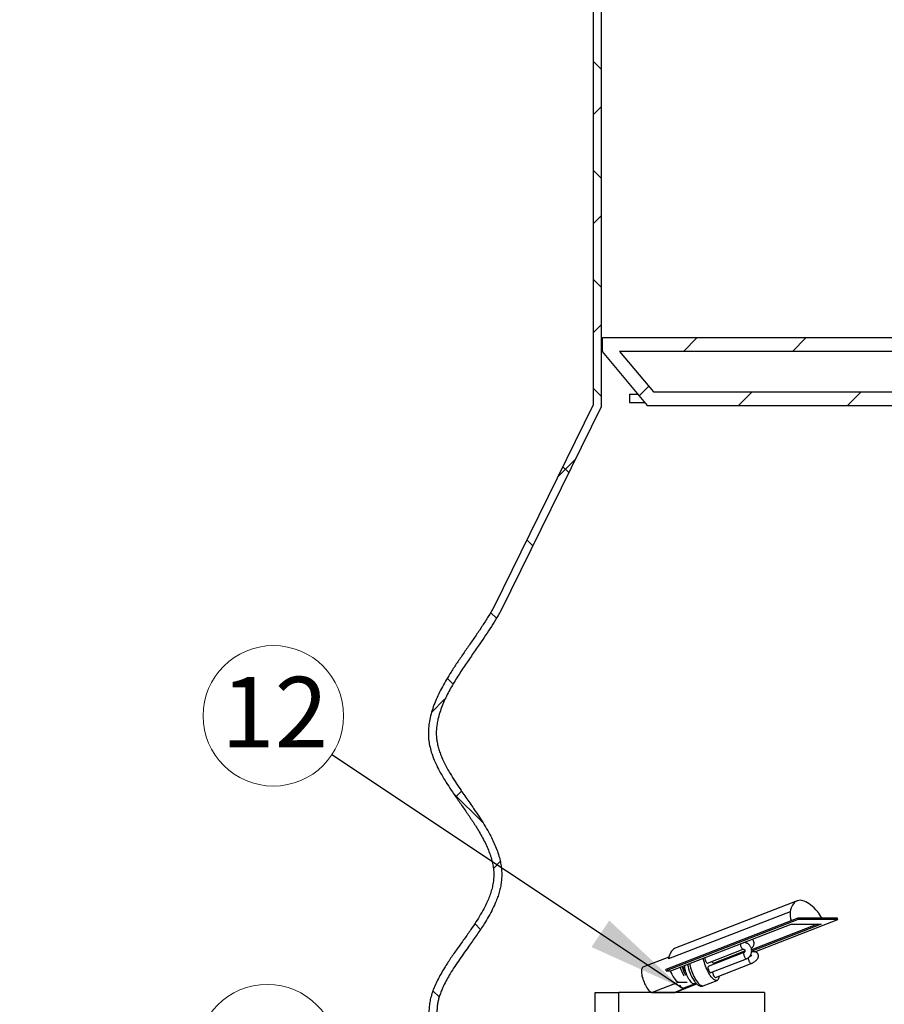
# Model space of a CAD drawing. Units: millimetres. Extents: x 500 to 20500, y 500 to 14350.
# Drawn here: x 3591 to 5371, y 9225 to 11254 of the extents above; entities that cross this region are included whole.
import ezdxf

# ---------------------------------------------------------------- set-up
doc = ezdxf.new("R2010")
doc.units = ezdxf.units.MM
doc.header["$LTSCALE"] = 50
doc.linetypes.add('SLD-Solid', pattern=[0])
doc.styles.add('SLDTEXTSTYLE0', font='arial.ttf', dxfattribs={"width": 0.948})
doc.styles.get("Standard").update_dxf_attribs({"font": 'arial.ttf'})
doc.dimstyles.new('SLDDIMSTYLE1', dxfattribs={"dimtxt": 175, "dimasz": 200, "dimexe": 0, "dimexo": 0.0625, "dimgap": 43.75, "dimtad": 1, "dimdec": 0, "dimlfac": 0.36, "dimrnd": 1e-09, "dimzin": 12, "dimdsep": 46, "dimtxsty": 'SLDTEXTSTYLE0', "dimsah": 1, "dimcen": 0.09, "dimadec": 0, "dimazin": 3, "dimtfac": 1, "dimtdec": 3, "dimtofl": 0, "dimtmove": 0, "dimatfit": 3, "dimfxl": 1, "dimfrac": 2, "dimtolj": 1, "dimtzin": 12, "dimarcsym": 0})
doc.dimstyles.new('SLDDIMSTYLE3', dxfattribs={"dimtxt": 0.18, "dimasz": 200, "dimexe": 0, "dimexo": 0.0625, "dimgap": 0, "dimtad": 0, "dimtih": 1, "dimtoh": 1, "dimdec": 0, "dimrnd": 1e-09, "dimzin": 0, "dimdsep": 46, "dimtxsty": 'Standard', "dimsah": 1, "dimcen": 0.09, "dimadec": 0, "dimazin": 0, "dimtfac": 200, "dimtdec": 0, "dimtofl": 0, "dimtmove": 0, "dimatfit": 3, "dimfxl": 1, "dimfrac": 2, "dimtolj": 1, "dimtzin": 0, "dimarcsym": 0})

# ---------------------------------------------------------------- blocks, each defined once
blk = doc.blocks.new('_D_1')
at = {"color": 7, "linetype": 'SLD-Solid', "lineweight": 0, "transparency": 16777216}
for p, q in [((4692.8, 12346.3), (3157.6, 12346.3)), ((3207.6, 4979.4), (3207.6, 12346.3)), ((4173.4, 4979.4), (3157.6, 4979.4))]:
    blk.add_line(p, q, dxfattribs=at)
at = {"color": 7, "linetype": 'SLD-Solid', "lineweight": 18, "transparency": 16777216}
for points in [[(3207.6, 12346.3), (3177.6, 12146.3), (3237.6, 12146.3)], [(3207.6, 4979.4), (3237.6, 5179.4), (3177.6, 5179.4)]]:
    blk.add_solid(points, dxfattribs=at)
at = {"color": 7, "linetype": 'SLD-Solid', "lineweight": 18, "transparency": 16777216, "insert": (2982, 8395.5), "char_height": 175, "attachment_point": 1, "rotation": 90, "style": 'SLDTEXTSTYLE0'}
blk.add_mtext('2650', dxfattribs=at)
blk = doc.blocks.new('SW_NOTE_0_12')
at = {"color": 0, "linetype": 'SLD-Solid', "lineweight": 0}
blk.add_circle((-124.8, 73.3), 144.7, dxfattribs=at)
at = {"color": 0, "linetype": 'Continuous', "lineweight": 0, "insert": (-120.9, 153.9), "char_height": 145.52, "attachment_point": 2, "style": 'SLDTEXTSTYLE0'}
blk.add_mtext('11', dxfattribs=at)
blk = doc.blocks.new('SW_NOTE_0_13')
at = {"color": 0, "linetype": 'SLD-Solid', "lineweight": 0}
blk.add_circle((-120.4, 80.3), 144.7, dxfattribs=at)
at = {"color": 0, "linetype": 'Continuous', "lineweight": 0, "insert": (-117.9, 160.6), "char_height": 145.52, "attachment_point": 2, "style": 'SLDTEXTSTYLE0'}
blk.add_mtext('12', dxfattribs=at)

msp = doc.modelspace()

# ---------------------------------------------------------------- hatches: boundary and pattern name
at = {"linetype": 'SLD-Solid', "lineweight": 18}
h = msp.add_hatch(dxfattribs=at)
h.set_pattern_fill('ANSI37', scale=50, angle=3e-322, style=0)
edge = h.paths.add_edge_path(flags=0)
edge.add_line((4788.1, 10456.4), (4788.1, 12346.3))
edge.add_line((4788.1, 12346.3), (4771.8, 12346.3))
edge.add_line((4771.8, 12346.3), (4771.8, 10460.2))
edge.add_line((4771.8, 10460.2), (4567, 10043.6))
edge.add_spline(control_points=[(4567, 10043.6), (4515.7, 9951), (4324.1, 9765.8), (4693.9, 9488), (4302, 9210.2), (4699.9, 8932.5), (4300.4, 8654.7), (4700.3, 8376.9), (4318.9, 8112), (4532.4, 7939.8), (4559.9, 7860.1)], knot_values=[0.055467, 0.055467, 0.055467, 0.055467, 0.111022, 0.166578, 0.222133, 0.277689, 0.333244, 0.3888, 0.444356, 0.492161, 0.492161, 0.492161, 0.492161], weights=[1, 1, 1, 1, 1, 1, 1, 1, 1, 1, 1], degree=3, periodic=0)
edge.add_line((4559.9, 7860.1), (4432.7, 7860.1))
edge.add_line((4432.7, 7860.1), (4432.7, 7721.2))
edge.add_line((4432.7, 7721.2), (4195.6, 7721.2))
edge.add_line((4195.6, 7721.2), (4195.6, 7415.6))
edge.add_line((4195.6, 7415.6), (4432.7, 7415.6))
edge.add_line((4432.7, 7415.6), (4492.4, 7415.6))
edge.add_spline(control_points=[(4492.4, 7415.6), (4528.2, 7365.7), (4638.9, 7223.1), (4300.4, 6988), (4630.8, 6758.3), (4536.5, 6621.2), (4504.6, 6576.6)], knot_values=[0.58105, 0.58105, 0.58105, 0.58105, 0.611022, 0.666578, 0.722133, 0.748856, 0.748856, 0.748856, 0.748856], weights=[1, 1, 1, 1, 1, 1, 1], degree=3, periodic=0)
edge.add_line((4504.6, 6576.6), (4524.7, 6576.6))
edge.add_spline(control_points=[(4524.7, 6576.6), (4537.8, 6595.1), (4550.7, 6613.9), (4561.3, 6633.9), (4570.3, 6650.9), (4577.8, 6669), (4581.3, 6687.9), (4583.9, 6702.1), (4584, 6716.9), (4581.5, 6731.1), (4568.6, 6803.9), (4506.4, 6858.6), (4470.5, 6923.2), (4462.7, 6937.3), (4455.8, 6952.3), (4452.3, 6968.1), (4450.1, 6978.3), (4449.4, 6989), (4450.8, 6999.4), (4452.5, 7011.8), (4456.6, 7023.9), (4461.8, 7035.3), (4469, 7051.3), (4478.3, 7066.4), (4488.1, 7081), (4508.8, 7111.9), (4532.1, 7141), (4551.4, 7172.7), (4562.9, 7191.5), (4573.1, 7211.5), (4578.8, 7232.7), (4582.9, 7248.1), (4584.4, 7264.6), (4582.4, 7280.4), (4580.5, 7296), (4575.5, 7311.3), (4569.1, 7325.7), (4556.7, 7353.5), (4539, 7378.9), (4521.2, 7403.7), (4514.4, 7413.1), (4507.6, 7422.5), (4500.9, 7432)], knot_values=[0.160744, 0.160744, 0.160744, 0.160744, 0.184888, 0.184888, 0.184888, 0.205424, 0.205424, 0.205424, 0.22083, 0.22083, 0.22083, 0.303741, 0.303741, 0.303741, 0.321956, 0.321956, 0.321956, 0.333749, 0.333749, 0.333749, 0.347841, 0.347841, 0.347841, 0.367584, 0.367584, 0.367584, 0.409179, 0.409179, 0.409179, 0.433945, 0.433945, 0.433945, 0.451933, 0.451933, 0.451933, 0.469597, 0.469597, 0.469597, 0.503825, 0.503825, 0.503825, 0.516846, 0.516846, 0.516846, 0.516846], weights=[1, 1, 1, 1, 1, 1, 1, 1, 1, 1, 1, 1, 1, 1, 1, 1, 1, 1, 1, 1, 1, 1, 1, 1, 1, 1, 1, 1, 1, 1, 1, 1, 1, 1, 1, 1, 1, 1, 1, 1, 1, 1, 1], degree=3, periodic=0)
edge.add_line((4500.9, 7432), (4449.1, 7432))
edge.add_line((4449.1, 7432), (4212, 7432))
edge.add_line((4212, 7432), (4212, 7704.8))
edge.add_line((4212, 7704.8), (4449.1, 7704.8))
edge.add_line((4449.1, 7704.8), (4449.1, 7843.7))
edge.add_line((4449.1, 7843.7), (4581.2, 7843.7))
edge.add_spline(control_points=[(4581.2, 7843.7), (4580.5, 7847.9), (4579.5, 7852.1), (4578.3, 7856.2), (4568.7, 7890.3), (4548.4, 7920.7), (4528, 7949.6), (4507.7, 7978.5), (4485.7, 8006.4), (4468.9, 8037.4), (4461.5, 8051.2), (4455, 8065.9), (4451.9, 8081.2), (4449.8, 8091.8), (4449.5, 8102.9), (4451.3, 8113.6), (4453.8, 8128.5), (4459.6, 8142.9), (4466.6, 8156.4), (4484.5, 8191.1), (4509.4, 8221.8), (4531.8, 8254), (4547.6, 8276.7), (4562.9, 8300.4), (4573, 8326.2), (4578, 8339.2), (4581.7, 8352.9), (4582.9, 8366.8), (4584.1, 8380.7), (4582.7, 8395), (4579.2, 8408.5), (4574.9, 8425.3), (4567.7, 8441.3), (4559.3, 8456.5), (4541.9, 8488.1), (4519.5, 8516.7), (4498.8, 8546.1), (4485.1, 8565.6), (4471.6, 8585.6), (4461.8, 8607.3), (4456.4, 8619.3), (4452, 8632.2), (4450.6, 8645.3), (4449.4, 8655.7), (4450.3, 8666.4), (4452.8, 8676.6), (4456.2, 8690.8), (4462.3, 8704.3), (4469.2, 8717.1), (4486.8, 8749.4), (4510, 8778.4), (4531, 8808.6), (4547.1, 8831.6), (4562.6, 8855.5), (4572.8, 8881.6), (4579.5, 8898.6), (4583.7, 8917), (4583.3, 8935.3), (4582.9, 8953.3), (4578.1, 8971.4), (4571.2, 8988.1), (4554.3, 9028.5), (4526.3, 9063.4), (4501, 9099.2), (4485.2, 9121.6), (4469.3, 9144.7), (4459, 9170.2), (4454.8, 9180.6), (4451.6, 9191.6), (4450.5, 9202.7), (4449.3, 9213.9), (4450.6, 9225.5), (4453.5, 9236.4), (4458.4, 9254.7), (4467.4, 9271.9), (4477.2, 9288.2), (4489.4, 9308.5), (4503.4, 9327.7), (4517.2, 9347), (4537.7, 9375.8), (4558.7, 9405.2), (4571.9, 9438), (4577.4, 9451.5), (4581.5, 9465.9), (4582.9, 9480.4), (4584.3, 9495), (4582.9, 9510), (4579.4, 9524.2), (4575.1, 9541.9), (4567.7, 9558.9), (4559.1, 9574.9), (4541.5, 9607.9), (4518.7, 9638), (4497.7, 9669), (4483.7, 9689.6), (4470, 9710.7), (4460.2, 9733.6), (4454.9, 9746), (4450.7, 9759.2), (4449.3, 9772.6), (4447.9, 9786), (4449.1, 9799.8), (4452.1, 9813), (4471.3, 9896.7), (4539.8, 9960.8), (4581.5, 10036)], knot_values=[0.687626, 0.687626, 0.687626, 0.687626, 0.692338, 0.692338, 0.692338, 0.731987, 0.731987, 0.731987, 0.771259, 0.771259, 0.771259, 0.788749, 0.788749, 0.788749, 0.800827, 0.800827, 0.800827, 0.81774, 0.81774, 0.81774, 0.861347, 0.861347, 0.861347, 0.892382, 0.892382, 0.892382, 0.907932, 0.907932, 0.907932, 0.923564, 0.923564, 0.923564, 0.942907, 0.942907, 0.942907, 0.983107, 0.983107, 0.983107, 1.009725, 1.009725, 1.009725, 1.024525, 1.024525, 1.024525, 1.036241, 1.036241, 1.036241, 1.052518, 1.052518, 1.052518, 1.093615, 1.093615, 1.093615, 1.125024, 1.125024, 1.125024, 1.145568, 1.145568, 1.145568, 1.165875, 1.165875, 1.165875, 1.215108, 1.215108, 1.215108, 1.246063, 1.246063, 1.246063, 1.258667, 1.258667, 1.258667, 1.271376, 1.271376, 1.271376, 1.29282, 1.29282, 1.29282, 1.319447, 1.319447, 1.319447, 1.359323, 1.359323, 1.359323, 1.375719, 1.375719, 1.375719, 1.392189, 1.392189, 1.392189, 1.412634, 1.412634, 1.412634, 1.454588, 1.454588, 1.454588, 1.482538, 1.482538, 1.482538, 1.49773, 1.49773, 1.49773, 1.512915, 1.512915, 1.512915, 1.613035, 1.613035, 1.613035, 1.613035], weights=[1, 1, 1, 1, 1, 1, 1, 1, 1, 1, 1, 1, 1, 1, 1, 1, 1, 1, 1, 1, 1, 1, 1, 1, 1, 1, 1, 1, 1, 1, 1, 1, 1, 1, 1, 1, 1, 1, 1, 1, 1, 1, 1, 1, 1, 1, 1, 1, 1, 1, 1, 1, 1, 1, 1, 1, 1, 1, 1, 1, 1, 1, 1, 1, 1, 1, 1, 1, 1, 1, 1, 1, 1, 1, 1, 1, 1, 1, 1, 1, 1, 1, 1, 1, 1, 1, 1, 1, 1, 1, 1, 1, 1, 1, 1, 1, 1, 1, 1, 1, 1, 1, 1, 1, 1, 1], degree=3, periodic=0)
edge.add_line((4581.5, 10036), (4788.1, 10456.4))
h = msp.add_hatch(dxfattribs=at)
h.set_pattern_fill('ANSI31', scale=50, style=0)
h.paths.add_polyline_path([(6984.5, 10570.5), (6984.5, 10598.2), (4790, 10598.2), (4790, 10570.5), (4883.3, 10459.3), (6891.2, 10459.3)], flags=0)
h.paths.add_polyline_path([(6878.3, 10487.1), (4896.2, 10487.1), (4826.3, 10570.5), (6948.2, 10570.5)], flags=0)
h = msp.add_hatch(dxfattribs=at)
h.set_pattern_fill('ANSI31', scale=50, style=0)
h.paths.add_polyline_path([(4824.7, 9249.7), (4776.1, 9249.7), (4776.1, 7110.3), (4824.7, 7110.3)], flags=0)

# ---------------------------------------------------------------- linework, layer by layer
at = {"color": 7, "linetype": 'SLD-Solid', "lineweight": 25}
for p, q in [((4771.8, 12346.3), (4771.8, 10460.2)), ((4788.1, 12346.3), (4788.1, 10456.4)), ((4790, 10598.2), (4790, 10570.5)), ((6984.5, 10598.2), (4790, 10598.2)), ((4790, 10570.5), (4883.3, 10459.3)), ((6948.2, 10570.5), (4826.3, 10570.5)), ((4826.3, 10570.5), (4896.2, 10487.1)), ((4846.7, 10482.2), (4846.7, 10465.5)), ((4846.7, 10482.2), (4864.1, 10482.2)), ((4896.2, 10487.1), (6878.3, 10487.1)), ((4771.8, 10460.2), (4567, 10043.6)), ((4788.1, 10456.4), (4581.5, 10036)), ((4846.7, 10465.5), (4878.1, 10465.5)), ((4883.3, 10459.3), (6891.2, 10459.3)), ((5191.7, 9438.5), (4940.9, 9341.1)), ((5177.4, 9416.2), (4926.6, 9318.8)), ((5193.1, 9402.6), (4921.5, 9297.1)), ((5194, 9400), (4922.3, 9294.5)), ((5104.5, 9333.5), (5275.7, 9400)), ((5194, 9400), (5193.1, 9402.6)), ((5274.8, 9402.6), (5193.1, 9402.6)), ((5275.7, 9400), (5194, 9400)), ((5275.7, 9400), (5274.8, 9402.6)), ((4932, 9294.5), (5179.2, 9390.5)), ((5241.5, 9390.5), (5098.2, 9334.8)), ((5179.2, 9390.5), (5241.5, 9390.5)), ((5007.3, 9310.2), (5080.7, 9338.7)), ((5082.3, 9332.1), (5008.9, 9303.6)), ((5019.8, 9310.2), (5084.3, 9335.2)), ((4927.4, 9322.3), (4874.2, 9301.7)), ((5013.9, 9290.6), (5087.4, 9319.1)), ((4922.3, 9294.5), (4921.5, 9297.1)), ((4922.3, 9294.5), (4930.6, 9294.5)), ((4930.6, 9294.5), (4932, 9294.5)), ((5023.6, 9280.9), (5097, 9309.4)), ((4948.3, 9271), (4893.2, 9249.7)), ((4948.3, 9271), (4965.5, 9271)), ((4998.5, 9263.5), (5026.9, 9274.5)), ((4940.3, 9249.9), (4985.1, 9267.3)), ((4958.3, 9259.1), (4980.3, 9267.6)), ((4776.1, 7110.3), (4776.1, 9249.7)), ((4776.1, 9249.7), (4824.7, 9249.7)), ((4824.7, 7110.3), (4824.7, 9249.7)), ((5124.8, 9249.7), (4824.7, 9249.7)), ((4893.2, 9249.7), (4939.1, 9249.7)), ((5124.8, 9249.7), (5124.8, 9136.8))]:
    msp.add_line(p, q, dxfattribs=at)
at = {"color": 8, "linetype": 'SLD-Solid', "lineweight": 25}
for p, q in [((5233.9, 9390.5), (5098, 9337.7)), ((5095.1, 9325.4), (5095.5, 9324.2)), ((4984.9, 9267.4), (4939.1, 9249.7))]:
    msp.add_line(p, q, dxfattribs=at)
at = {"color": 7, "linetype": 'SLD-Solid', "lineweight": 25, "flags": 128}
for points in [[(5234.1, 9416.2), (5230.4, 9420.1), (5226.8, 9423.8), (5223.3, 9427), (5219.8, 9429.9), (5216.3, 9432.5), (5213, 9434.6), (5209.7, 9436.4), (5206.5, 9437.8), (5203.5, 9438.8), (5200.6, 9439.4), (5197.8, 9439.6), (5195.1, 9439.4), (5192.6, 9438.8), (5190.2, 9437.8), (5188, 9436.4), (5185.9, 9434.6), (5184.1, 9432.5), (5182.3, 9429.9), (5180.8, 9427), (5179.5, 9423.8), (5178.3, 9420.1), (5177.4, 9416.2)], [(4940.9, 9341.1), (4939.4, 9340.4), (4937.2, 9339), (4935.1, 9337.2), (4933.2, 9335.1), (4931.5, 9332.5), (4930, 9329.6), (4928.7, 9326.4), (4927.5, 9322.8), (4926.6, 9318.8)], [(5030.8, 9283.7), (5030.7, 9282.3), (5030.4, 9280.1), (5029.9, 9278.2), (5029.2, 9276.7), (5028.4, 9275.5), (5027.3, 9274.7), (5026.2, 9274.3), (5024.8, 9274.3), (5023.4, 9274.7), (5021.8, 9275.5), (5020.1, 9276.7), (5018.4, 9278.2), (5016.6, 9280.1), (5014.8, 9282.3), (5013, 9284.8), (5011.2, 9287.6), (5009.5, 9290.6), (5007.8, 9293.8), (5006.2, 9297.2), (5004.6, 9300.6), (5003.2, 9304.2), (5002, 9307.8), (5000.9, 9311.4), (4999.9, 9314.9), (4999.1, 9318.3), (4998.8, 9320.4)], [(5001.5, 9321.5), (5001.5, 9321.3), (5001.5, 9320)], [(5001.5, 9320), (5001.8, 9318.4), (5002.3, 9316.8), (5002.9, 9315.2), (5003.6, 9313.7), (5004.4, 9312.3), (5005.3, 9311.3), (5006.1, 9310.5), (5006.8, 9310.2), (5007.3, 9310.2)], [(5016.2, 9313.7), (5016.2, 9313.7), (5017, 9312.3), (5017.8, 9311.3), (5018.6, 9310.5), (5019.3, 9310.2), (5019.8, 9310.2)], [(5024.5, 9312.1), (5024.8, 9311.4), (5025.4, 9310)], [(4874.2, 9301.7), (4873.3, 9301.1), (4872.4, 9300), (4871.8, 9298.6), (4871.4, 9296.9), (4871.2, 9294.8), (4871.2, 9292.4), (4871.4, 9289.8), (4871.7, 9286.9), (4872.3, 9283.8), (4873.1, 9280.7), (4874.1, 9277.4), (4875.2, 9274.1), (4876.5, 9270.9), (4877.8, 9267.7), (4879.3, 9264.7), (4880.9, 9261.8), (4882.5, 9259.1), (4884.2, 9256.7), (4885.8, 9254.7), (4887.4, 9252.9), (4889, 9251.5), (4890.5, 9250.5), (4891.9, 9249.9), (4893.2, 9249.7)], [(4930.6, 9294.5), (4932, 9291.1), (4933.5, 9287.8), (4935.1, 9284.6), (4936.8, 9281.7), (4938.6, 9279), (4940.3, 9276.7), (4942.1, 9274.7), (4943.8, 9273.1), (4945.4, 9272), (4946.9, 9271.3), (4948.3, 9271)], [(5008.9, 9303.6), (5008.6, 9303.4), (5008.3, 9302.7), (5008.1, 9301.7), (5008.2, 9300.4)], [(5008.2, 9300.4), (5008.5, 9298.9), (5009, 9297.2), (5009.6, 9295.6), (5010.3, 9294.1), (5011.1, 9292.7), (5011.9, 9291.7), (5012.7, 9291), (5013.4, 9290.6), (5013.9, 9290.6)], [(5017.8, 9292.1), (5017.8, 9291.9), (5017.8, 9290.6)], [(5017.8, 9290.6), (5018.1, 9289.1), (5018.6, 9287.5), (5019.2, 9285.8), (5019.9, 9284.3), (5020.7, 9283), (5021.6, 9281.9), (5022.4, 9281.2), (5023.1, 9280.8), (5023.6, 9280.9)], [(4939.1, 9249.7), (4940.3, 9249.9), (4940.3, 9249.9)]]:
    msp.add_lwpolyline(points, dxfattribs=at)
at = {"color": 8, "linetype": 'SLD-Solid', "lineweight": 25, "flags": 128}
for points in [[(5074.9, 9350), (5074.9, 9349.1), (5075.1, 9347.7), (5075.4, 9346.1), (5076, 9344.5), (5076.7, 9342.9), (5077.4, 9341.5), (5078.3, 9340.3), (5079.1, 9339.3), (5079.8, 9338.8), (5080.5, 9338.7), (5080.6, 9338.7)], [(5082.3, 9332.1), (5082.2, 9332), (5081.8, 9331.6), (5081.6, 9330.7), (5081.6, 9329.6), (5081.8, 9328.1), (5082.1, 9326.6), (5082.7, 9324.9), (5083.4, 9323.3), (5084.1, 9321.9), (5084.9, 9320.7), (5085.8, 9319.8), (5086.5, 9319.2), (5087.2, 9319.1), (5087.4, 9319.1)], [(5091.3, 9319.1), (5091.5, 9317.6), (5092, 9316), (5092.6, 9314.3), (5093.4, 9312.8), (5094.2, 9311.5), (5095, 9310.4), (5095.8, 9309.7), (5096.5, 9309.3), (5097, 9309.4)], [(4980.3, 9267.6), (4980.2, 9267.6), (4979.2, 9267.4), (4977.9, 9267.7), (4976.6, 9268.4), (4975.2, 9269.5), (4973.7, 9270.9), (4972.2, 9272.7), (4970.6, 9274.8), (4969.1, 9277.1), (4967.6, 9279.7), (4966.2, 9282.5), (4964.9, 9285.5), (4963.7, 9288.5), (4962.7, 9291.5), (4961.8, 9294.6), (4961.1, 9297.5), (4960.5, 9300.3), (4960.2, 9303), (4960, 9305.4), (4960, 9305.4)], [(4970.3, 9309.4), (4970.7, 9307.3), (4971.5, 9303.9), (4972.5, 9300.4), (4973.6, 9296.8), (4974.8, 9293.2), (4976.2, 9289.6), (4977.7, 9286.1), (4979.4, 9282.8), (4981.1, 9279.6), (4982.8, 9276.5), (4984.6, 9273.8), (4986.4, 9271.3), (4988.2, 9269.1), (4990, 9267.2), (4991.7, 9265.6), (4993.4, 9264.5), (4995, 9263.7), (4996.4, 9263.3), (4997.7, 9263.3), (4998.5, 9263.5)], [(4949.6, 9264.9), (4950.1, 9264.1), (4951.7, 9262.3), (4953.2, 9260.9), (4954.6, 9259.8), (4955.9, 9259.2), (4957.1, 9258.9), (4958.2, 9259), (4958.3, 9259.1)]]:
    msp.add_lwpolyline(points, dxfattribs=at)
at = {"color": 7, "linetype": 'SLD-Solid', "lineweight": 25}
for centre, radius, start, end in [((5221.2, 9411.8), 44, 174.2866, 199.114), ((5190, 9379.4), 57.4, 23.8274, 39.818), ((5029.6, 9323.3), 81.3, 195.2121, 208.9976), ((5033.3, 9324.7), 81.3, 195.2131, 208.9974), ((5025.3, 9321.6), 71.5, 194.3927, 202.743)]:
    msp.add_arc(centre, radius, start, end, dxfattribs=at)
at = {"color": 8, "linetype": 'SLD-Solid', "lineweight": 25}
for centre, radius, start, end in [((5096.5, 9320.1), 5.3, 164.4219, 191.2806), ((5048.8, 9320.3), 83.4, 188.5944, 214.5941)]:
    msp.add_arc(centre, radius, start, end, dxfattribs=at)
at = {"color": 7, "linetype": 'SLD-Solid', "lineweight": 25}
for points, knots in [([(4567, 10043.6), (4563.3, 10037.2), (4555.9, 10024.2), (4543.7, 10005.2), (4530.9, 9986.1), (4517.7, 9967.1), (4504.5, 9948.1), (4491.5, 9929), (4479.9, 9911.3), (4469.9, 9894.9), (4461.3, 9879.9), (4453.6, 9864.9), (4446.8, 9849.9), (4441.1, 9834.9), (4436.7, 9819.8), (4433.8, 9805.3), (4432.3, 9791.5), (4432.2, 9778.2), (4433.5, 9764.9), (4436.4, 9751.6), (4440.5, 9738.3), (4446.1, 9724.3), (4453.3, 9709.5), (4462.1, 9693.9), (4471.7, 9678.4), (4482.9, 9661.4), (4495.6, 9643.1), (4509.3, 9623.4), (4522.8, 9603.7), (4533.8, 9586.3), (4542.5, 9571.3), (4549.1, 9558.8), (4554.8, 9546.4), (4559.6, 9533.9), (4563.3, 9521.8), (4565.8, 9510), (4567.1, 9498.7), (4567.2, 9487.3), (4566, 9475.9), (4563.6, 9464.5), (4560.3, 9453.1), (4555.4, 9440.3), (4548.7, 9426.1), (4540.1, 9410.5), (4530.4, 9395), (4519.1, 9378), (4506.1, 9359.7), (4492, 9340), (4478.2, 9320.3), (4466.9, 9302.9), (4457.9, 9287.9), (4451.3, 9275.5), (4445.4, 9263), (4440.6, 9250.6), (4436.9, 9238.4), (4434.6, 9226.7), (4433.5, 9215.3), (4433.7, 9203.9), (4435.2, 9192.5), (4437.8, 9181.1), (4441.5, 9169.8), (4446.7, 9157), (4453.7, 9142.7), (4462.6, 9127.2), (4472.5, 9111.7), (4484.1, 9094.7), (4497.1, 9076.4), (4511.3, 9056.7), (4525.1, 9037), (4536.3, 9019.6), (4545.1, 9004.6), (4551.5, 8992.1), (4557.1, 8979.7), (4561.6, 8967.2), (4564.9, 8954.5), (4566.9, 8941.4), (4567.2, 8928.1), (4565.6, 8914.8), (4562.5, 8901.5), (4558, 8888.2), (4551.9, 8874.2), (4544.2, 8859.4), (4535, 8843.8), (4524.8, 8828.3), (4513.9, 8812.7), (4502.7, 8797), (4491.3, 8781.2), (4480.1, 8765.4), (4469.5, 8749.6), (4460.3, 8734.9), (4452.7, 8721.2), (4446.6, 8708.8), (4441.5, 8696.3), (4437.5, 8683.8), (4434.9, 8671.7), (4433.6, 8659.9), (4433.6, 8648.5), (4435, 8637.1), (4437.5, 8625.7), (4441.1, 8614.4), (4445.6, 8603), (4451.7, 8590.2), (4459.5, 8576), (4469.1, 8560.5), (4479.5, 8545), (4490.6, 8529.4), (4501.9, 8513.7), (4513.2, 8497.9), (4524.2, 8482.1), (4534.6, 8466.3), (4543.5, 8451.5), (4550.7, 8437.9), (4556.4, 8425.4), (4561, 8413), (4564.5, 8400.5), (4566.6, 8388.3), (4567.2, 8376.5), (4566.5, 8365.1), (4564.5, 8353.7), (4561.5, 8342.4), (4557.4, 8331), (4552.5, 8319.7), (4546, 8306.9), (4537.8, 8292.7), (4527.9, 8277.2), (4517.2, 8261.6), (4506.1, 8246), (4494.8, 8230.3), (4483.5, 8214.5), (4472.7, 8198.7), (4462.5, 8182.9), (4454.1, 8168.2), (4447.3, 8154.5), (4442, 8142.1), (4437.9, 8129.6), (4435, 8117.1), (4433.6, 8104.9), (4433.6, 8093.1), (4435, 8081.7), (4437.5, 8070.3), (4441, 8059), (4445.5, 8047.7), (4450.9, 8036.3), (4457.7, 8023.5), (4466.3, 8009.4), (4476.5, 7993.8), (4487.3, 7978.3), (4498.2, 7963.1), (4509, 7948.2), (4519.4, 7933.6), (4529.3, 7918.9), (4538.6, 7904.3), (4546.9, 7889.7), (4554.3, 7875), (4558.1, 7865), (4559.9, 7860.1)], [0, 0, 0, 0, 0.0089835, 0.0181701, 0.0275033, 0.0369184, 0.046347, 0.0557202, 0.0649713, 0.0721151, 0.0791215, 0.085971, 0.0926518, 0.0991617, 0.1055107, 0.1117244, 0.1171186, 0.1224841, 0.1278765, 0.1333584, 0.1389753, 0.1447511, 0.1517705, 0.159008, 0.1664333, 0.1740038, 0.1837675, 0.1935673, 0.2032844, 0.2128065, 0.218649, 0.2243586, 0.2299239, 0.235342, 0.240621, 0.2453177, 0.2499454, 0.2545445, 0.2591668, 0.2638597, 0.2686556, 0.2735741, 0.2805499, 0.287767, 0.2951966, 0.3027941, 0.312618, 0.3224962, 0.3322966, 0.3418939, 0.3477739, 0.3535107, 0.3590919, 0.3645143, 0.369788, 0.3744752, 0.3790946, 0.3836942, 0.3883305, 0.3930483, 0.3978776, 0.4028354, 0.4098704, 0.4171472, 0.4246325, 0.4322773, 0.4421442, 0.4520416, 0.4618338, 0.4713949, 0.4772389, 0.4829314, 0.4884627, 0.4938338, 0.4990607, 0.5044844, 0.509851, 0.5152495, 0.5207554, 0.5264167, 0.5322571, 0.5393743, 0.5467261, 0.554273, 0.561962, 0.5698734, 0.5777993, 0.5856698, 0.5934176, 0.6009831, 0.6067681, 0.6123953, 0.6178592, 0.623167, 0.6283418, 0.6329669, 0.637566, 0.6421966, 0.6469057, 0.651725, 0.6566725, 0.6617551, 0.6689581, 0.6763842, 0.6839885, 0.6917144, 0.6996401, 0.7075561, 0.715393, 0.7230854, 0.7305769, 0.7362944, 0.7418501, 0.7472437, 0.7524889, 0.7576172, 0.7622227, 0.7668303, 0.7714944, 0.7762542, 0.7811347, 0.7861481, 0.7912965, 0.7985832, 0.8060788, 0.8137336, 0.821488, 0.8294188, 0.8373153, 0.8451091, 0.8527372, 0.8601478, 0.865794, 0.8712769, 0.8766016, 0.8817896, 0.8868815, 0.8914806, 0.8961101, 0.9008172, 0.9056341, 0.9105791, 0.9156591, 0.9208721, 0.9282384, 0.9357974, 0.9434951, 0.9512696, 0.9586004, 0.9658854, 0.9730712, 0.9801092, 0.9869589, 0.9935926, 1, 1, 1, 1]), ([(4581.5, 10036), (4577.9, 10029.7), (4570.8, 10017.3), (4559.3, 9999.1), (4547.3, 9981.2), (4533.8, 9961.5), (4518.8, 9939.9), (4502.6, 9916.3), (4489.7, 9896.1), (4479.9, 9879.6), (4472.9, 9866.9), (4466.4, 9853.9), (4460.7, 9840.6), (4455.8, 9826.9), (4452.3, 9814.4), (4450.1, 9803.1), (4448.9, 9793.1), (4448.5, 9782.9), (4449.1, 9772.7), (4450.7, 9762.7), (4453.1, 9752.8), (4456.3, 9743.1), (4460.4, 9732.9), (4465.3, 9722.3), (4471.1, 9711.3), (4478.3, 9698.7), (4487.2, 9684.6), (4499.3, 9666.4), (4513.6, 9645.9), (4527.9, 9625.4), (4540, 9607.2), (4550, 9591.3), (4558.4, 9576.5), (4565.4, 9562.8), (4570.9, 9550.4), (4575.7, 9537.5), (4579.3, 9525.2), (4581.7, 9513.6), (4583.2, 9502.7), (4583.6, 9491.6), (4583.1, 9480.5), (4581.5, 9469.6), (4579.1, 9458.9), (4575.9, 9448.4), (4571.3, 9435.9), (4564.9, 9421.9), (4556.6, 9406.4), (4545.9, 9388.7), (4532.7, 9368.9), (4515.5, 9344.6), (4499.9, 9322.9), (4486.6, 9303.3), (4477.7, 9289.3), (4470, 9276), (4464.2, 9264.7), (4459.7, 9254.6), (4456.2, 9245.6), (4453.5, 9236.8), (4451.6, 9228.2), (4450.3, 9219.9), (4449.9, 9211.4), (4450.3, 9202.8), (4451.6, 9194.5), (4453.5, 9186.3), (4456, 9178.1), (4459.6, 9168.5), (4464.5, 9157.6), (4470.9, 9145.6), (4479, 9131.7), (4489.1, 9116.3), (4503.3, 9095.9), (4520.2, 9072.6), (4536, 9050.2), (4548, 9031.8), (4556.6, 9017.7), (4564.4, 9003.1), (4570.9, 8989.1), (4576.1, 8975.6), (4579.4, 8964), (4581.6, 8953.6), (4582.9, 8944.5), (4583.6, 8933.8), (4583.1, 8921.8), (4581.1, 8908.2), (4577.6, 8894.8), (4573, 8881.6), (4567.4, 8868.7), (4561.1, 8856.3), (4553.1, 8842), (4543.1, 8826.1), (4529.9, 8806.8), (4515, 8786.1), (4500.7, 8766.2), (4488.4, 8748.5), (4478.4, 8733.1), (4470.3, 8719.3), (4464.2, 8707.4), (4459.6, 8697.5), (4455.7, 8687.2), (4452.9, 8677.7), (4451.1, 8669), (4450.2, 8661.2), (4449.9, 8653.3), (4450.5, 8644.7), (4452, 8635.6), (4454.5, 8626), (4457.8, 8616.6), (4462.7, 8604.9), (4469.6, 8591.3), (4478.7, 8575.9), (4488.5, 8560.9), (4500.5, 8543.6), (4514.5, 8524.2), (4528.6, 8504.6), (4540.5, 8487.3), (4550.3, 8472.1), (4558.6, 8458), (4565.4, 8445.1), (4570.8, 8433.3), (4575.6, 8421.1), (4579.1, 8409.4), (4581.5, 8398.4), (4583, 8388), (4583.5, 8377.5), (4583.1, 8366.9), (4581.7, 8356.5), (4579.6, 8346.3), (4576.6, 8336.2), (4572.7, 8325.2), (4567.7, 8313.5), (4561.5, 8301.2), (4553.5, 8287.1), (4543.7, 8271.3), (4530.3, 8251.6), (4514.8, 8230), (4499.5, 8208.9), (4486.5, 8190.1), (4476, 8173.6), (4467.7, 8158.9), (4461.6, 8146.3), (4457.2, 8135.8), (4453.6, 8124.9), (4451.3, 8114.8), (4450.2, 8105.7), (4449.9, 8097.6), (4450.5, 8089.4), (4452, 8080.1), (4454.6, 8069.9), (4458.6, 8058.8), (4463.4, 8048), (4469.7, 8035.7), (4477.6, 8022.1), (4487.2, 8007.3), (4498.8, 7990.3), (4512.6, 7971.2), (4526.4, 7952.1), (4538.1, 7935.2), (4547.8, 7920.5), (4556.2, 7906.7), (4563.3, 7893.7), (4569.2, 7881.5), (4574.3, 7869.1), (4578.5, 7856.5), (4580.3, 7847.9), (4581.2, 7843.7)], [0, 0, 0, 0, 0.008699, 0.017403, 0.02611, 0.034815, 0.046397, 0.057979, 0.069556, 0.075407, 0.081282, 0.087157, 0.093017, 0.098857, 0.104684, 0.108737, 0.112788, 0.116948, 0.121107, 0.125166, 0.129226, 0.133387, 0.137548, 0.142558, 0.147571, 0.152583, 0.160181, 0.16778, 0.179134, 0.190487, 0.198068, 0.205649, 0.213225, 0.218722, 0.224217, 0.229792, 0.235365, 0.239759, 0.244151, 0.248667, 0.253184, 0.257579, 0.261975, 0.266469, 0.270963, 0.278066, 0.285181, 0.292293, 0.30314, 0.313989, 0.328358, 0.33555, 0.34274, 0.348469, 0.354195, 0.358078, 0.361964, 0.365844, 0.369219, 0.372593, 0.376077, 0.37956, 0.382937, 0.386315, 0.389767, 0.393219, 0.398738, 0.404265, 0.40979, 0.418206, 0.426623, 0.439886, 0.453147, 0.459826, 0.466511, 0.473188, 0.479855, 0.485275, 0.490693, 0.494424, 0.498159, 0.501888, 0.507331, 0.512776, 0.518456, 0.524138, 0.529767, 0.535402, 0.541034, 0.549619, 0.558206, 0.569367, 0.580528, 0.587981, 0.595433, 0.602879, 0.607273, 0.611665, 0.616124, 0.620581, 0.623717, 0.626853, 0.630085, 0.633317, 0.637284, 0.641252, 0.645328, 0.649405, 0.656597, 0.663794, 0.671063, 0.678334, 0.689264, 0.700194, 0.707492, 0.714791, 0.722085, 0.72731, 0.732534, 0.737835, 0.743134, 0.747323, 0.751511, 0.755819, 0.760127, 0.764317, 0.768507, 0.772789, 0.777071, 0.78264, 0.788216, 0.793789, 0.802284, 0.810782, 0.822641, 0.8345, 0.842424, 0.850348, 0.858263, 0.862822, 0.867381, 0.872037, 0.876691, 0.879924, 0.883157, 0.886507, 0.889857, 0.894562, 0.89927, 0.904092, 0.908915, 0.916028, 0.923147, 0.930265, 0.940993, 0.95172, 0.958825, 0.96593, 0.973031, 0.978475, 0.983929, 0.989375, 0.99481, 1, 1, 1, 1]), ([(5087.4, 9319.1), (5087.9, 9319.4), (5089.2, 9319.9), (5091.1, 9321.1), (5093, 9322.7), (5094.6, 9324.6), (5096, 9326.7), (5097.1, 9329), (5097.8, 9331.5), (5098.2, 9334), (5098.2, 9336.6), (5097.9, 9339.1), (5097.2, 9341.6), (5096.1, 9344), (5094.7, 9346.1), (5093, 9348.1), (5091.1, 9349.7), (5088.9, 9351), (5086.6, 9352), (5084.3, 9352.6), (5082.7, 9352.7), (5081.9, 9352.7)], [0, 0, 0, 0, 0.036584, 0.089596, 0.142691, 0.195952, 0.249408, 0.303066, 0.356915, 0.410945, 0.465121, 0.519398, 0.573737, 0.628076, 0.682367, 0.736544, 0.790569, 0.844391, 0.897991, 0.951372, 1, 1, 1, 1]), ([(5097.3, 9340.9), (5097.8, 9341.2), (5098.9, 9342), (5100.4, 9343.5), (5101.6, 9345.1), (5102.5, 9346.9), (5103, 9348.8), (5103.3, 9350.7), (5103.1, 9352.7), (5102.6, 9354.6), (5101.8, 9356.4), (5100.6, 9357.9), (5099.7, 9358.9), (5099.1, 9359.4), (5099.1, 9359.4)], [0, 0, 0, 0, 0.082607, 0.181577, 0.276121, 0.366737, 0.454574, 0.5408, 0.633551, 0.723558, 0.81191, 0.900223, 0.990212, 1, 1, 1, 1]), ([(5080.7, 9338.7), (5080.8, 9338.7), (5081.1, 9338.9), (5081.7, 9338.9), (5082.5, 9338.7), (5083.2, 9338.2), (5083.8, 9337.5), (5084.2, 9336.6), (5084.4, 9335.5), (5084.2, 9334.4), (5083.9, 9333.4), (5083.3, 9332.7), (5082.8, 9332.3), (5082.4, 9332.1), (5082.3, 9332.1)], [0, 0, 0, 0, 0.033261, 0.15179, 0.260925, 0.354747, 0.440035, 0.528352, 0.612314, 0.694985, 0.778448, 0.864685, 0.956495, 1, 1, 1, 1]), ([(5097, 9309.4), (5097.4, 9309.5), (5098.5, 9310), (5100.3, 9310.9), (5102.5, 9312.1), (5104.5, 9313.4), (5106.4, 9314.9), (5108.1, 9316.5), (5109.6, 9318.2), (5110.8, 9319.9), (5111.6, 9321.6), (5112.1, 9323.3), (5112.2, 9325), (5112.1, 9326.7), (5111.6, 9328.4), (5110.7, 9329.9), (5109.5, 9331.2), (5108.2, 9332.3), (5106.8, 9333), (5105.2, 9333.5), (5103.5, 9333.7), (5101.7, 9333.7), (5099.8, 9333.5), (5098.6, 9333.2), (5098, 9333.1)], [0, 0, 0, 0, 0.028144, 0.080988, 0.133344, 0.185892, 0.239231, 0.294417, 0.353029, 0.407159, 0.453995, 0.496839, 0.537703, 0.57759, 0.61708, 0.659915, 0.700545, 0.739696, 0.77853, 0.818302, 0.86062, 0.907554, 0.960813, 1, 1, 1, 1]), ([(5098.6, 9326.8), (5098.6, 9326.8), (5098.6, 9326.7), (5098.3, 9326.4), (5097.8, 9325.8), (5097, 9325.2), (5096, 9324.4), (5094.7, 9323.6), (5093.7, 9323.1), (5093.1, 9322.8), (5092.9, 9322.7)], [0, 0, 0, 0, 0.093802, 0.209615, 0.335705, 0.473839, 0.62264, 0.779045, 0.93938, 1, 1, 1, 1]), ([(4980, 9273), (4980.1, 9272.9), (4980.8, 9271.9), (4982.2, 9270.3), (4984.1, 9268.1), (4986.1, 9266.3), (4988.1, 9264.9), (4990.1, 9263.8), (4992, 9263.2), (4993.9, 9262.8), (4995.7, 9262.8), (4997.3, 9263), (4998.2, 9263.4), (4998.5, 9263.5)], [0, 0, 0, 0, 0.01683, 0.137692, 0.261858, 0.390586, 0.508042, 0.612632, 0.706369, 0.793068, 0.875613, 0.956078, 1, 1, 1, 1]), ([(4948.2, 9264), (4948.2, 9264), (4948.7, 9263.3), (4949.8, 9262.2), (4951.4, 9260.7), (4952.9, 9259.7), (4954.4, 9259), (4955.8, 9258.7), (4957.1, 9258.7), (4957.9, 9259), (4958.2, 9259.1)], [0, 0, 0, 0, 0.0054488, 0.1703366, 0.3388217, 0.5121098, 0.6581106, 0.7875583, 0.9073071, 1, 1, 1, 1]), ([(4980.4, 9267.6), (4980.5, 9267.6), (4981.1, 9267.9), (4982.3, 9268.1), (4983.6, 9268.1), (4984.1, 9268), (4984.4, 9267.9)], [0, 0, 0, 0, 0.0869603, 0.4174274, 0.7246156, 1, 1, 1, 1])]:
    msp.add_open_spline(points, degree=3, knots=knots, dxfattribs=at)

# ---------------------------------------------------------------- block references
at = {"color": 7, "linetype": 'Continuous', "lineweight": 0}
for name, p in [('SW_NOTE_0_13', (4233.6, 9739.4)), ('SW_NOTE_0_12', (4225.4, 9048.3))]:
    msp.add_blockref(name, p, dxfattribs=at)

# ---------------------------------------------------------------- dimensions: what is measured, and where the dimension line sits
at = {"color": 7, "linetype": 'SLD-Solid', "lineweight": 18}
dim = msp.add_linear_dim(base=(3207.6, 12346.3), p1=(4223.4, 4979.4), p2=(4742.8, 12346.3), angle=90, dimstyle='SLDDIMSTYLE1', dxfattribs=at)
dim.commit()
dim.dimension.update_dxf_attribs({"geometry": '_D_1', "text_midpoint": (3207.6, 8662.9), "dimtype": 160})

# ---------------------------------------------------------------- leaders
at = {"color": 7, "linetype": 'Continuous', "lineweight": 0}
msp.add_leader([(4953, 9259.7), (4233.6, 9739.4)], dimstyle='SLDDIMSTYLE3', dxfattribs=at)

doc.saveas('drawing.dxf')
